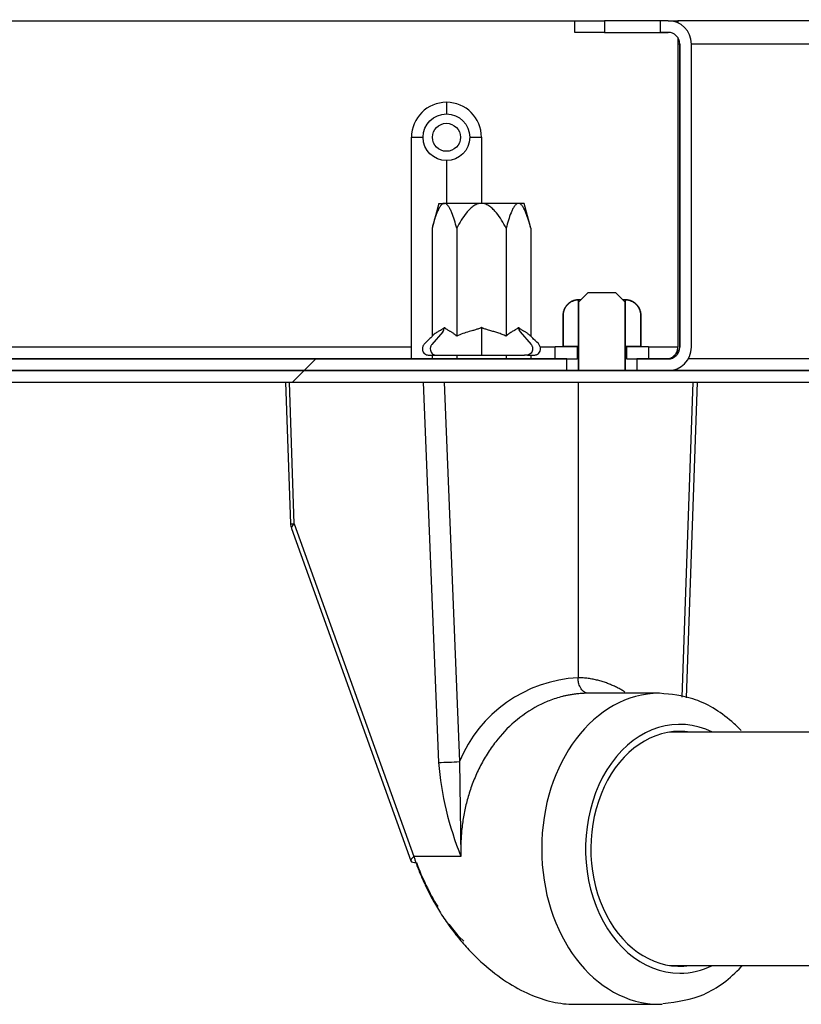
# Model space of a CAD drawing. Units: millimetres. Extents: x 10 to 410, y -5 to 424.
# Drawn here: x 114 to 118, y 256 to 261 of the extents above; entities that cross this region are included whole.
import ezdxf
from ezdxf.enums import TextEntityAlignment as Align

# ---------------------------------------------------------------- set-up
doc = ezdxf.new("R2010")
doc.units = ezdxf.units.MM
for name, color, linetype in [('013-061-421', 7, 'Continuous'), ('013-061-436', 7, 'Continuous'), ('Default', 7, 'Continuous'), ('DRAADSTIFT_M6X10', 7, 'Continuous'), ('MONTAGESTEUN_REL', 7, 'Continuous'), ('RELLING_1', 7, 'Continuous'), ('RIV-TI_BLINDNIET', 7, 'Continuous'), ('SLUITRING_M6', 7, 'Continuous'), ('ZELFBORGENDEMOER', 7, 'Continuous')]:
    doc.layers.add(name, color=color, linetype=linetype)
doc.styles.add('SEACAD_Solid_Edge_ISO', font='seiso.ttf')
doc.dimstyles.new('ISO', dxfattribs={"dimtxt": 3.5, "dimasz": 3.5, "dimexe": 1.75, "dimexo": 1.75, "dimgap": 0.875, "dimtad": 1, "dimlfac": 25, "dimtxsty": 'SEACAD_Solid_Edge_ISO', "dimblk1": '_SE_FILLED', "dimblk2": '_SE_FILLED', "dimsah": 1, "dimcen": 1.75, "dimadec": 0, "dimazin": 0, "dimtfac": 0.5, "dimtdec": 3, "dimtmove": 0, "dimatfit": 3, "dimfxl": 1, "dimarcsym": 0})

# ---------------------------------------------------------------- blocks, each defined once
blk = doc.blocks.new('DMBLK76')
at = {"layer": 'Default', "linetype": 'Continuous'}
for points in [[(82.983, 281.339), (79.483, 280.7556), (82.983, 280.1723)], [(145.0633, 281.339), (145.0633, 280.1723), (148.5633, 280.7556)]]:
    blk.add_hatch(color=7, dxfattribs=at).paths.add_polyline_path(points)
at = {"layer": 'Default', "color": 7, "linetype": 'Continuous'}
for p, q in [((79.483, 261.3996), (79.483, 282.5056)), ((148.5633, 261.3996), (148.5633, 282.5056)), ((79.483, 280.7556), (148.5633, 280.7556))]:
    blk.add_line(p, q, dxfattribs=at)
at = {"layer": 'Default', "color": 7, "linetype": 'Continuous', "style": 'SEACAD_Solid_Edge_ISO'}
blk.add_text('1727', height=3.5, dxfattribs=at).set_placement((110.0061, 285.1306), align=Align.TOP_LEFT)
blk = doc.blocks.new('_SE_FILLED')
at = {"color": 0}
blk.add_line((0, 0), (-1, 0), dxfattribs=at)
blk.add_solid([(0, 0), (-1, -0.1665), (-1, 0.1665), (0, 0)], dxfattribs=at)
blk = doc.blocks.new('SE7')
at = {"layer": '013-061-421', "linetype": 'Continuous'}
h = blk.add_hatch(dxfattribs=at)
h.set_pattern_fill('ANSI32', color=3, angle=2e-05, style=0)
edge = h.paths.add_edge_path()
edge.add_line((117.4032, 259.3749), (117.5632, 259.3749))
edge.add_arc((117.5632, 259.4949), 0.12, 270, 360)
edge.add_line((117.6832, 259.4949), (117.6832, 261.0549))
edge.add_arc((117.5632, 261.0549), 0.12, 0, 90)
edge.add_line((117.5632, 261.1749), (117.5232, 261.1749))
edge.add_line((117.5232, 261.1749), (117.5232, 261.1149))
edge.add_line((117.5232, 261.1149), (117.5632, 261.1149))
edge.add_arc((117.5632, 261.0549), 0.06, 0, 90, ccw=False)
edge.add_line((117.6232, 261.0549), (117.6232, 259.4949))
edge.add_arc((117.5632, 259.4949), 0.06, 270, 360, ccw=False)
edge.add_line((117.5632, 259.4349), (117.4032, 259.4349))
edge.add_line((117.4032, 259.4349), (117.4032, 259.3749))
h = blk.add_hatch(dxfattribs=at)
h.set_pattern_fill('ANSI32', color=3, angle=2e-05, style=0)
h.paths.add_polyline_path([(117.0432, 259.3749), (117.0432, 259.4349), (111.0032, 259.4349), (111.0032, 259.3749)])
at = {"layer": '013-061-436', "linetype": 'Continuous'}
h = blk.add_hatch(dxfattribs=at)
h.set_pattern_fill('ANSI32', color=3, angle=2e-05, style=0)
edge = h.paths.add_edge_path()
edge.add_line((86.3632, 259.3149), (141.6832, 259.3149))
edge.add_arc((141.6832, 259.4349), 0.12, 270, 360)
edge.add_line((141.8032, 259.4349), (141.8032, 261.0549))
edge.add_arc((141.8632, 261.0549), 0.06, 90, 180, ccw=False)
edge.add_line((141.8632, 261.1149), (143.0032, 261.1149))
edge.add_line((143.0032, 261.1149), (143.0032, 261.1749))
edge.add_line((143.0032, 261.1749), (141.8632, 261.1749))
edge.add_arc((141.8632, 261.0549), 0.12, 90, 180)
edge.add_line((141.7432, 261.0549), (141.7432, 259.4349))
edge.add_arc((141.6832, 259.4349), 0.06, 270, 360, ccw=False)
edge.add_line((141.6832, 259.3749), (86.3632, 259.3749))
edge.add_arc((86.3632, 259.4349), 0.06, 180, 270, ccw=False)
edge.add_line((86.3032, 259.4349), (86.3032, 261.0549))
edge.add_arc((86.1832, 261.0549), 0.12, 0, 90)
edge.add_line((86.1832, 261.1749), (85.0432, 261.1749))
edge.add_line((85.0432, 261.1749), (85.0432, 261.1149))
edge.add_line((85.0432, 261.1149), (86.1832, 261.1149))
edge.add_arc((86.1832, 261.0549), 0.06, 0, 90, ccw=False)
edge.add_line((86.2432, 261.0549), (86.2432, 259.4349))
edge.add_arc((86.3632, 259.4349), 0.12, 180, 270)
at = {"layer": 'DRAADSTIFT_M6X10', "linetype": 'Continuous'}
h = blk.add_hatch(dxfattribs=at)
h.set_pattern_fill('ANSI32', color=3, scale=2, angle=2e-05, style=0)
h.paths.add_polyline_path([(117.1032, 259.3749), (117.3432, 259.3749), (117.3432, 259.7269), (117.2952, 259.7749), (117.1512, 259.7749), (117.1032, 259.7269)])
at = {"layer": 'ZELFBORGENDEMOER', "linetype": 'Continuous'}
h = blk.add_hatch(dxfattribs=at)
h.set_pattern_fill('ANSI32', color=3, scale=2, angle=90, style=0)
h.paths.add_polyline_path([(117.0232, 259.4989), (117.1032, 259.4989), (117.1032, 259.7389), (117.1019, 259.7389), (117.1007, 259.7389), (117.0994, 259.7388), (117.0982, 259.7388), (117.0969, 259.7387), (117.0956, 259.7386), (117.0944, 259.7384), (117.0931, 259.7383), (117.0919, 259.7381), (117.0906, 259.7379), (117.0894, 259.7377), (117.0882, 259.7375), (117.0869, 259.7373), (117.0857, 259.737), (117.0845, 259.7367), (117.0833, 259.7364), (117.0821, 259.7361), (117.0809, 259.7358), (117.0797, 259.7354), (117.0785, 259.735), (117.0773, 259.7346), (117.0761, 259.7342), (117.0749, 259.7338), (117.0737, 259.7333), (117.0726, 259.7328), (117.0714, 259.7324), (117.0703, 259.7318), (117.0691, 259.7313), (117.068, 259.7308), (117.0669, 259.7302), (117.0657, 259.7296), (117.0646, 259.729), (117.0635, 259.7284), (117.0624, 259.7278), (117.0614, 259.7271), (117.0603, 259.7265), (117.0592, 259.7258), (117.0582, 259.7251), (117.0572, 259.7244), (117.0562, 259.7237), (117.0552, 259.7229), (117.0542, 259.7222), (117.0532, 259.7214), (117.0522, 259.7206), (117.0512, 259.7198), (117.0503, 259.719), (117.0494, 259.7181), (117.0484, 259.7173), (117.0475, 259.7164), (117.0466, 259.7155), (117.0457, 259.7146), (117.0449, 259.7137), (117.044, 259.7128), (117.0432, 259.7118), (117.0423, 259.7109), (117.0415, 259.7099), (117.0407, 259.7089), (117.04, 259.708), (117.0392, 259.707), (117.0385, 259.706), (117.0377, 259.7049), (117.037, 259.7039), (117.0363, 259.7029), (117.0357, 259.7018), (117.035, 259.7007), (117.0343, 259.6997), (117.0337, 259.6986), (117.0331, 259.6975), (117.0325, 259.6964), (117.0319, 259.6953), (117.0313, 259.6941), (117.0308, 259.693), (117.0303, 259.6918), (117.0298, 259.6907), (117.0293, 259.6895), (117.0288, 259.6884), (117.0283, 259.6872), (117.0279, 259.686), (117.0275, 259.6848), (117.0271, 259.6837), (117.0267, 259.6825), (117.0264, 259.6813), (117.026, 259.6801), (117.0257, 259.6788), (117.0254, 259.6776), (117.0251, 259.6764), (117.0249, 259.6752), (117.0246, 259.674), (117.0244, 259.6727), (117.0242, 259.6715), (117.024, 259.6702), (117.0238, 259.669), (117.0237, 259.6677), (117.0235, 259.6665), (117.0234, 259.6652), (117.0233, 259.664), (117.0233, 259.6627), (117.0232, 259.6614), (117.0232, 259.6602), (117.0232, 259.6589)])
h = blk.add_hatch(dxfattribs=at)
h.set_pattern_fill('ANSI32', color=3, scale=2, angle=90, style=0)
h.paths.add_polyline_path([(117.4232, 259.6589), (117.4232, 259.6602), (117.4231, 259.6614), (117.4231, 259.6627), (117.423, 259.6639), (117.4229, 259.6652), (117.4228, 259.6664), (117.4227, 259.6677), (117.4226, 259.6689), (117.4224, 259.6702), (117.4222, 259.6714), (117.422, 259.6726), (117.4218, 259.6739), (117.4215, 259.6751), (117.4213, 259.6763), (117.421, 259.6776), (117.4207, 259.6788), (117.4204, 259.68), (117.42, 259.6812), (117.4197, 259.6824), (117.4193, 259.6836), (117.4189, 259.6848), (117.4185, 259.686), (117.418, 259.6872), (117.4176, 259.6884), (117.4171, 259.6895), (117.4166, 259.6907), (117.4161, 259.6918), (117.4156, 259.693), (117.415, 259.6941), (117.4145, 259.6952), (117.4139, 259.6963), (117.4133, 259.6974), (117.4127, 259.6985), (117.4121, 259.6996), (117.4114, 259.7007), (117.4108, 259.7018), (117.4101, 259.7028), (117.4094, 259.7039), (117.4087, 259.7049), (117.4079, 259.7059), (117.4072, 259.7069), (117.4064, 259.7079), (117.4056, 259.7089), (117.4048, 259.7099), (117.404, 259.7109), (117.4032, 259.7118), (117.4024, 259.7128), (117.4015, 259.7137), (117.4006, 259.7146), (117.3998, 259.7155), (117.3989, 259.7164), (117.3979, 259.7173), (117.397, 259.7181), (117.3961, 259.719), (117.3951, 259.7198), (117.3942, 259.7206), (117.3932, 259.7214), (117.3922, 259.7222), (117.3912, 259.7229), (117.3902, 259.7237), (117.3892, 259.7244), (117.3881, 259.7251), (117.3871, 259.7258), (117.386, 259.7265), (117.385, 259.7271), (117.3839, 259.7278), (117.3828, 259.7284), (117.3817, 259.729), (117.3806, 259.7296), (117.3795, 259.7302), (117.3784, 259.7308), (117.3773, 259.7313), (117.3761, 259.7318), (117.375, 259.7323), (117.3738, 259.7328), (117.3726, 259.7333), (117.3714, 259.7338), (117.3703, 259.7342), (117.3691, 259.7346), (117.3679, 259.735), (117.3667, 259.7354), (117.3655, 259.7358), (117.3643, 259.7361), (117.3631, 259.7364), (117.3619, 259.7367), (117.3606, 259.737), (117.3594, 259.7373), (117.3582, 259.7375), (117.357, 259.7377), (117.3557, 259.7379), (117.3545, 259.7381), (117.3532, 259.7383), (117.352, 259.7384), (117.3507, 259.7386), (117.3495, 259.7387), (117.3482, 259.7388), (117.347, 259.7388), (117.3457, 259.7389), (117.3444, 259.7389), (117.3432, 259.7389), (117.3432, 259.4989), (117.4232, 259.4989)])
at = {"layer": '013-061-421', "color": 3, "linetype": 'Continuous'}
for p, q in [((110.9632, 261.1749), (117.0832, 261.1749)), ((117.0832, 261.1149), (117.0832, 261.1749)), ((117.0832, 261.1749), (117.2362, 261.1749)), ((117.2362, 261.1749), (117.2362, 261.1149)), ((117.5232, 261.1749), (117.2362, 261.1749)), ((117.5632, 261.1749), (117.5232, 261.1749)), ((117.5232, 261.1749), (117.5232, 261.1149)), ((117.5632, 261.1749), (117.5232, 261.1749)), ((117.5232, 261.1749), (117.5232, 261.1149)), ((117.5632, 261.1749), (117.6132, 261.1749)), ((117.6132, 261.1749), (117.6132, 261.164)), ((117.2362, 261.1149), (117.0832, 261.1149)), ((117.2362, 261.1149), (117.5232, 261.1149)), ((117.5632, 261.1149), (117.5232, 261.1149)), ((117.5232, 261.1149), (117.5632, 261.1149)), ((117.6132, 261.0881), (117.6132, 259.4949)), ((117.6232, 259.4949), (117.6232, 261.0549)), ((117.6232, 261.0549), (117.6232, 259.4949)), ((117.6832, 259.4949), (117.6832, 261.0549)), ((117.6832, 259.4949), (117.6832, 261.0549)), ((116.2432, 259.4949), (116.2432, 260.5749)), ((116.6032, 260.5749), (116.6032, 260.2349)), ((116.2432, 259.4949), (111.8032, 259.4949)), ((116.2432, 259.4349), (116.2432, 259.4949)), ((116.9832, 259.4949), (116.906, 259.4949)), ((117.6132, 259.4949), (117.4632, 259.4949)), ((111.0032, 259.4349), (117.0432, 259.4349)), ((117.0432, 259.4349), (111.0032, 259.4349)), ((117.0432, 259.3749), (117.0432, 259.4349)), ((117.0432, 259.3749), (117.0432, 259.4349)), ((117.4032, 259.4349), (117.4032, 259.3749)), ((117.4032, 259.4349), (117.5632, 259.4349)), ((117.5632, 259.4349), (117.4032, 259.4349)), ((117.4032, 259.4349), (117.4032, 259.3749)), ((111.0032, 259.3749), (117.0432, 259.3749)), ((111.0032, 259.3749), (117.0432, 259.3749)), ((117.4032, 259.3749), (117.5632, 259.3749)), ((117.4032, 259.3749), (117.5632, 259.3749))]:
    blk.add_line(p, q, dxfattribs=at)
for centre, radius, start, end in [((117.5632, 261.0549), 0.12, 0, 90), ((117.5632, 261.0549), 0.12, 0, 90), ((117.5632, 261.0549), 0.06, 0, 90), ((117.5632, 261.0549), 0.06, 0, 90), ((116.4232, 260.5749), 0.18, 0, 180), ((117.5632, 259.4949), 0.12, 270, 0), ((117.5632, 259.4949), 0.06, 270, 0), ((117.5632, 259.4949), 0.12, 270, 0), ((117.5632, 259.4949), 0.06, 270, 0)]:
    blk.add_arc(centre, radius, start, end, dxfattribs=at)
blk.add_rational_spline([(117.5604, 259.4351), (117.5604, 259.4353), (117.561, 259.4354), (117.5623, 259.4356), (117.593, 259.4403), (117.6132, 259.4639), (117.6132, 259.4949)], [0.998569618564, 0.998671132896, 0.999147926708, 1, 0.839256980685, 0.839256980685, 1], degree=3, knots=[0, 0, 0, 0, 0.3057633, 0.3057633, 0.3057633, 1, 1, 1, 1], dxfattribs=at)
blk.add_rational_spline([(117.6096, 259.4543), (117.612, 259.4676), (117.6132, 259.4813), (117.6132, 259.4949)], [0.909214599715, 0.929306725894, 0.959568525989, 1], degree=3, dxfattribs=at)
at = {"layer": '013-061-436', "color": 3, "linetype": 'Continuous'}
for p, q in [((138.1832, 261.1749), (117.6132, 261.1749)), ((117.6232, 261.0549), (117.6132, 261.0549)), ((138.0632, 261.0549), (117.6832, 261.0549)), ((116.4232, 260.7549), (116.4232, 260.6949)), ((116.2432, 260.5749), (116.3032, 260.5749)), ((116.5432, 260.5749), (116.6032, 260.5749)), ((116.4232, 260.4549), (116.4232, 260.2349)), ((137.0632, 259.4349), (117.6671, 259.4349)), ((86.3632, 259.3749), (141.6832, 259.3749)), ((141.6832, 259.3749), (86.3632, 259.3749)), ((86.3632, 259.3149), (141.6832, 259.3149)), ((86.3632, 259.3149), (141.6832, 259.3149))]:
    blk.add_line(p, q, dxfattribs=at)
at = {"layer": 'DRAADSTIFT_M6X10', "color": 3, "linetype": 'Continuous'}
for p, q in [((117.1032, 259.7269), (117.1512, 259.7749)), ((117.1512, 259.7749), (117.1032, 259.7269)), ((117.2952, 259.7749), (117.1512, 259.7749)), ((117.2952, 259.7749), (117.1512, 259.7749)), ((117.2952, 259.7749), (117.3432, 259.7269)), ((117.3432, 259.7269), (117.2952, 259.7749)), ((117.1032, 259.3749), (117.1032, 259.7269)), ((117.1032, 259.7269), (117.1032, 259.3749)), ((117.3432, 259.7269), (117.3432, 259.3749)), ((117.3432, 259.3749), (117.3432, 259.7269)), ((117.3432, 259.3749), (117.1032, 259.3749)), ((117.1032, 259.3749), (117.3432, 259.3749))]:
    blk.add_line(p, q, dxfattribs=at)
for radius in [0.12, 0.072]:
    blk.add_circle((116.4232, 260.5749), radius, dxfattribs=at)
at = {"layer": 'MONTAGESTEUN_REL', "color": 3, "linetype": 'Continuous'}
for p, q in [((115.5959, 259.3149), (115.6211, 258.5873)), ((115.6406, 258.5861), (115.6153, 259.3149)), ((116.3033, 259.3149), (116.3822, 257.3596)), ((116.4108, 259.3149), (116.4895, 257.3635)), ((117.1, 259.3149), (117.1, 257.7949)), ((117.6363, 257.6953), (117.6924, 259.3149)), ((117.6588, 257.6915), (117.7151, 259.3149)), ((115.6406, 258.5861), (116.2554, 256.8753)), ((115.6258, 258.563), (116.2406, 256.8522)), ((117.5184, 257.7149), (117.1525, 257.7149)), ((116.4895, 257.3635), (116.4976, 256.8753)), ((116.4497, 256.8753), (116.2554, 256.8753)), ((116.4976, 256.8753), (116.4497, 256.8753)), ((116.4893, 256.4617), (116.5123, 256.4393)), ((117.0803, 256.1149), (117.5184, 256.1149))]:
    blk.add_line(p, q, dxfattribs=at)
for centre, radius, start, end in [((115.7011, 258.5901), 0.08, 181.9868, 199.7669), ((117.1369, 257.095), 0.7009, 93.0189, 157.4699), ((116.3426, 259.6669), 2.308, 270.9831, 273.6487), ((118.0446, 257.4998), 1.6683, 184.8233, 201.9843), ((117.4154, 257.2589), 1.2192, 199.8981, 211.7561), ((117.0521, 256.97), 0.7584, 215.6476, 222.0874)]:
    blk.add_arc(centre, radius, start, end, dxfattribs=at)
for centre, major_axis, ratio, start_param, end_param in [((115.7011, 258.5901), (0.08, 0.0028), 0.035659, 3.141593, 3.853608), ((115.7011, 258.5901), (0.0753, 0.0271), 0.30484, 2.386198, 3.141593), ((117.5184, 256.9149), (0, -0.8), 0.756713, 3.141593, 6.283185), ((117.623, 256.9149), (0, -0.64), 0.756713, 2.786171, 6.283185), ((117.623, 256.9149), (0, 0.604), 0.756713, 0, 3.256743), ((117.623, 256.9149), (0, 0.604), 0.756713, 6.168035, 6.283185), ((116.3159, 256.8793), (0.0753, 0.0271), 0.30484, 2.386198, 3.141593), ((116.3159, 256.8793), (0.0753, 0.0271), 0.30484, 3.141593, 3.935116), ((117.623, 256.9149), (0, -0.64), 0.756713, 0, 0.355421), ((117.5184, 256.9149), (0, -0.8), 0.756713, 0, 0.024234)]:
    blk.add_ellipse(centre, major_axis=major_axis, ratio=ratio, start_param=start_param, end_param=end_param, dxfattribs=at)
for points, knots in [([(117.3414, 257.7214), (117.3361, 257.7248), (117.3247, 257.7316), (117.3068, 257.7414), (117.2876, 257.751), (117.2675, 257.7599), (117.2463, 257.7682), (117.2242, 257.7756), (117.2012, 257.782), (117.1772, 257.7873), (117.1522, 257.7914), (117.1264, 257.7941), (117.1089, 257.7946), (117.1, 257.7949)], [0, 0, 0, 0, 0.070595, 0.149125, 0.230858, 0.315793, 0.40393, 0.495269, 0.58981, 0.687554, 0.7885, 0.892648, 1, 1, 1, 1]), ([(117.1525, 257.7149), (117.1516, 257.715), (117.1495, 257.715), (117.1461, 257.7155), (117.1416, 257.7166), (117.1369, 257.7184), (117.1303, 257.7221), (117.123, 257.7281), (117.115, 257.7383), (117.1086, 257.7502), (117.1043, 257.7626), (117.1017, 257.7741), (117.1003, 257.7844), (117.1001, 257.7914), (117.1, 257.7949)], [0, 0, 0, 0, 0.034052, 0.075596, 0.125048, 0.201433, 0.250083, 0.384021, 0.499943, 0.627328, 0.74982, 0.832754, 0.916462, 1, 1, 1, 1]), ([(117.1525, 257.7149), (117.1477, 257.7149), (117.1383, 257.7148), (117.1244, 257.7142), (117.1112, 257.7134), (117.0986, 257.7123), (117.0866, 257.7109), (117.0753, 257.7094), (117.0646, 257.7077), (117.0545, 257.706), (117.045, 257.7041), (117.0362, 257.7023), (117.028, 257.7004), (117.0227, 257.6991), (117.0202, 257.6985)], [0, 0, 0, 0, 0.108658, 0.212712, 0.312161, 0.407006, 0.497246, 0.582882, 0.663913, 0.740339, 0.812161, 0.879379, 0.941992, 1, 1, 1, 1]), ([(117.939, 257.5227), (117.9236, 257.5391), (117.8496, 257.6106), (117.7072, 257.6958), (117.5822, 257.7095), (117.5184, 257.7149)], [0, 0, 0, 0, 0.136045, 0.624078, 1, 1, 1, 1]), ([(117.0202, 257.6985), (116.9973, 257.6927), (116.9543, 257.6789), (116.8692, 257.6401), (116.7731, 257.5741), (116.6885, 257.4845), (116.6318, 257.4034), (116.5937, 257.336), (116.562, 257.2657), (116.5411, 257.2059), (116.5277, 257.1584), (116.5193, 257.1237), (116.5122, 257.0886), (116.5065, 257.0533), (116.5021, 257.0178), (116.4989, 256.9822), (116.4971, 256.9465), (116.4966, 256.9109), (116.4973, 256.8871), (116.4976, 256.8753)], [0, 0, 0, 0, 0.075717, 0.143676, 0.293724, 0.429796, 0.503464, 0.575599, 0.646205, 0.715288, 0.74725, 0.779128, 0.810925, 0.842639, 0.874272, 0.905824, 0.937295, 0.968687, 1, 1, 1, 1]), ([(116.2554, 256.8753), (116.2573, 256.8695), (116.2612, 256.858), (116.2671, 256.8411), (116.2731, 256.8248), (116.2791, 256.8091), (116.2851, 256.794), (116.291, 256.7796), (116.2969, 256.7658), (116.3027, 256.7527), (116.3084, 256.7401), (116.314, 256.7282), (116.3305, 256.6936), (116.359, 256.6393), (116.4039, 256.5658), (116.4518, 256.4977), (116.5038, 256.433), (116.5579, 256.374), (116.6327, 256.303), (116.7298, 256.2284), (116.8497, 256.1631), (116.968, 256.1237), (117.0439, 256.1149), (117.0803, 256.1149)], [0, 0, 0, 0, 0.0151, 0.029687, 0.043761, 0.057322, 0.07037, 0.082904, 0.094926, 0.106434, 0.11743, 0.127912, 0.137882, 0.208899, 0.273355, 0.341141, 0.40493, 0.469752, 0.531834, 0.653868, 0.771783, 0.886684, 1, 1, 1, 1]), ([(117.5354, 256.1192), (117.6142, 256.1284), (117.754, 256.1487), (117.8851, 256.2486), (117.9432, 256.3117), (117.9452, 256.3138)], [0, 0, 0, 0, 0.474986, 0.982717, 1, 1, 1, 1])]:
    blk.add_open_spline(points, degree=3, knots=knots, dxfattribs=at)
at = {"layer": 'RELLING_1', "color": 3, "linetype": 'Continuous'}
for p, q in [((125.6921, 257.5149), (117.5705, 257.5149)), ((117.5705, 256.3149), (125.6921, 256.3149))]:
    blk.add_line(p, q, dxfattribs=at)
at = {"layer": 'RIV-TI_BLINDNIET', "color": 3, "linetype": 'Continuous'}
for p, q in [((116.3832, 260.2349), (116.3492, 260.1079)), ((116.3832, 260.2349), (116.4127, 260.2349)), ((116.6032, 260.2349), (116.4127, 260.2349)), ((116.7937, 260.2349), (116.6032, 260.2349)), ((116.8232, 260.2349), (116.7937, 260.2349)), ((116.8572, 260.1079), (116.8232, 260.2349)), ((116.3492, 260.1079), (116.3492, 259.5514)), ((116.4762, 260.1079), (116.4762, 259.5514)), ((116.7302, 260.1079), (116.7302, 259.5514)), ((116.8572, 260.1079), (116.8572, 259.5514)), ((116.6032, 259.5974), (116.6032, 259.5748)), ((116.4045, 259.5748), (116.348, 259.5096)), ((116.6032, 259.5748), (116.6032, 259.5096)), ((116.8018, 259.5748), (116.8583, 259.5096)), ((116.6032, 259.5096), (116.6032, 259.4549)), ((116.3492, 259.4549), (116.3492, 259.4349)), ((116.3676, 259.4549), (116.3813, 259.4549)), ((116.3813, 259.4549), (116.4746, 259.4549)), ((116.4746, 259.4549), (116.6032, 259.4549)), ((116.4762, 259.4549), (116.4762, 259.4349)), ((116.6032, 259.4549), (116.7375, 259.4549)), ((116.7302, 259.4549), (116.7302, 259.4349)), ((116.7375, 259.4549), (116.8251, 259.4549)), ((116.8387, 259.4549), (116.8251, 259.4549)), ((116.8572, 259.4549), (116.8572, 259.4349))]:
    blk.add_line(p, q, dxfattribs=at)
for centre, start_param, end_param in [((116.3849, 259.5974), 0.785398, 1.570796), ((116.8214, 259.5974), 4.712389, 5.497787)]:
    blk.add_ellipse(centre, major_axis=(0, -0.032), ratio=0.866025, start_param=start_param, end_param=end_param, dxfattribs=at)
for points, knots in [([(116.4127, 260.2349), (116.4087, 260.2349), (116.4049, 260.2333), (116.3975, 260.2276), (116.3941, 260.2237), (116.3878, 260.2145), (116.3848, 260.2093), (116.3793, 260.1983), (116.3768, 260.1925), (116.3694, 260.1745), (116.365, 260.1616), (116.3567, 260.1352), (116.3528, 260.1217), (116.3492, 260.1079)], [0, 0, 0, 0, 0.125, 0.125, 0.25, 0.25, 0.375, 0.375, 0.5, 0.5, 0.75, 0.75, 1, 1, 1, 1]), ([(116.4762, 260.1079), (116.4725, 260.1217), (116.4686, 260.1352), (116.4603, 260.1616), (116.4559, 260.1744), (116.4485, 260.1926), (116.4459, 260.1985), (116.4404, 260.2095), (116.4374, 260.2147), (116.4312, 260.2237), (116.4278, 260.2276), (116.4205, 260.2333), (116.4166, 260.2349), (116.4127, 260.2349)], [0, 0, 0, 0, 0.25, 0.25, 0.5, 0.5, 0.625, 0.625, 0.75, 0.75, 0.875, 0.875, 1, 1, 1, 1]), ([(116.6032, 260.2349), (116.5952, 260.2349), (116.5876, 260.2333), (116.5729, 260.2276), (116.5661, 260.2237), (116.5534, 260.2145), (116.5475, 260.2093), (116.5365, 260.1983), (116.5314, 260.1925), (116.5167, 260.1745), (116.5079, 260.1616), (116.4913, 260.1352), (116.4835, 260.1217), (116.4762, 260.1079)], [0, 0, 0, 0, 0.125, 0.125, 0.25, 0.25, 0.375, 0.375, 0.5, 0.5, 0.75, 0.75, 1, 1, 1, 1]), ([(116.7302, 260.1079), (116.7228, 260.1217), (116.7151, 260.1352), (116.6985, 260.1616), (116.6897, 260.1744), (116.6749, 260.1926), (116.6697, 260.1985), (116.6586, 260.2095), (116.6527, 260.2147), (116.6402, 260.2237), (116.6335, 260.2276), (116.6188, 260.2333), (116.6111, 260.2349), (116.6032, 260.2349)], [0, 0, 0, 0, 0.25, 0.25, 0.5, 0.5, 0.625, 0.625, 0.75, 0.75, 0.875, 0.875, 1, 1, 1, 1]), ([(116.7937, 260.2349), (116.7897, 260.2349), (116.7859, 260.2333), (116.7785, 260.2276), (116.7752, 260.2237), (116.7688, 260.2145), (116.7659, 260.2093), (116.7604, 260.1983), (116.7578, 260.1925), (116.7505, 260.1745), (116.746, 260.1616), (116.7377, 260.1352), (116.7339, 260.1217), (116.7302, 260.1079)], [0, 0, 0, 0, 0.125, 0.125, 0.25, 0.25, 0.375, 0.375, 0.5, 0.5, 0.75, 0.75, 1, 1, 1, 1]), ([(116.8572, 260.1079), (116.8535, 260.1217), (116.8497, 260.1352), (116.8414, 260.1616), (116.837, 260.1744), (116.8296, 260.1926), (116.827, 260.1985), (116.8214, 260.2095), (116.8185, 260.2147), (116.8122, 260.2237), (116.8089, 260.2276), (116.8015, 260.2333), (116.7977, 260.2349), (116.7937, 260.2349)], [0, 0, 0, 0, 0.25, 0.25, 0.5, 0.5, 0.625, 0.625, 0.75, 0.75, 0.875, 0.875, 1, 1, 1, 1]), ([(116.4127, 259.5974), (116.4126, 259.597), (116.4123, 259.5956), (116.4109, 259.5943), (116.4086, 259.5923), (116.4039, 259.5891), (116.3968, 259.5845), (116.3887, 259.5795), (116.3778, 259.5735), (116.3646, 259.5655), (116.3543, 259.5562), (116.3492, 259.5514)], [0, 0, 0, 0, 0.011458, 0.030992, 0.062191, 0.124672, 0.249612, 0.392454, 0.499697, 0.747983, 1, 1, 1, 1]), ([(116.4762, 259.5514), (116.4744, 259.5531), (116.471, 259.5563), (116.4657, 259.5608), (116.4605, 259.5649), (116.4552, 259.5687), (116.4498, 259.5721), (116.4446, 259.5751), (116.4393, 259.578), (116.4338, 259.5812), (116.4287, 259.5844), (116.4241, 259.5874), (116.4207, 259.5896), (116.418, 259.5915), (116.4163, 259.5927), (116.4151, 259.5937), (116.4141, 259.5946), (116.4134, 259.5955), (116.4128, 259.5964), (116.4127, 259.5971), (116.4127, 259.5974)], [0, 0, 0, 0, 0.084636, 0.168499, 0.251735, 0.334514, 0.417035, 0.499531, 0.576774, 0.660229, 0.749876, 0.812595, 0.875053, 0.908494, 0.937642, 0.955127, 0.968933, 0.982949, 0.992946, 1, 1, 1, 1]), ([(116.6032, 259.5974), (116.603, 259.597), (116.6024, 259.5956), (116.5997, 259.5943), (116.5951, 259.5923), (116.5857, 259.5891), (116.5715, 259.5845), (116.5553, 259.5795), (116.5336, 259.5735), (116.5072, 259.5655), (116.4866, 259.5562), (116.4762, 259.5514)], [0, 0, 0, 0, 0.011458, 0.030992, 0.062191, 0.124672, 0.249612, 0.392454, 0.499697, 0.747983, 1, 1, 1, 1]), ([(116.7302, 259.5514), (116.7267, 259.5531), (116.7198, 259.5563), (116.7094, 259.5608), (116.6988, 259.5649), (116.6882, 259.5687), (116.6776, 259.5721), (116.667, 259.5751), (116.6564, 259.578), (116.6455, 259.5812), (116.6353, 259.5844), (116.6261, 259.5874), (116.6193, 259.5896), (116.6139, 259.5915), (116.6105, 259.5927), (116.608, 259.5937), (116.6061, 259.5946), (116.6046, 259.5955), (116.6035, 259.5964), (116.6033, 259.5971), (116.6032, 259.5974)], [0, 0, 0, 0, 0.084636, 0.168499, 0.251735, 0.334514, 0.417035, 0.499531, 0.576774, 0.660229, 0.749876, 0.812595, 0.875053, 0.908494, 0.937642, 0.955127, 0.968933, 0.982949, 0.992946, 1, 1, 1, 1]), ([(116.7937, 259.5974), (116.7936, 259.597), (116.7933, 259.5956), (116.792, 259.5943), (116.7897, 259.5923), (116.785, 259.5891), (116.7779, 259.5845), (116.7698, 259.5795), (116.7589, 259.5735), (116.7457, 259.5655), (116.7354, 259.5562), (116.7302, 259.5514)], [0, 0, 0, 0, 0.011458, 0.030992, 0.062191, 0.124672, 0.249612, 0.392454, 0.499697, 0.747983, 1, 1, 1, 1]), ([(116.8572, 259.5514), (116.8555, 259.5531), (116.852, 259.5563), (116.8468, 259.5608), (116.8416, 259.5649), (116.8363, 259.5687), (116.8309, 259.5721), (116.8256, 259.5751), (116.8203, 259.578), (116.8149, 259.5812), (116.8098, 259.5844), (116.8052, 259.5874), (116.8017, 259.5896), (116.7991, 259.5915), (116.7974, 259.5927), (116.7961, 259.5937), (116.7952, 259.5946), (116.7944, 259.5955), (116.7939, 259.5964), (116.7938, 259.5971), (116.7937, 259.5974)], [0, 0, 0, 0, 0.084636, 0.168499, 0.251735, 0.334514, 0.417035, 0.499531, 0.576774, 0.660229, 0.749876, 0.812595, 0.875053, 0.908494, 0.937642, 0.955127, 0.968933, 0.982949, 0.992946, 1, 1, 1, 1]), ([(116.3502, 259.5504), (116.3449, 259.5461), (116.3315, 259.5352), (116.3175, 259.5194), (116.3048, 259.5069), (116.3006, 259.4976), (116.299, 259.4898), (116.2993, 259.4821), (116.3015, 259.4734), (116.3056, 259.4667), (116.3098, 259.4625), (116.312, 259.4608), (116.3142, 259.4592), (116.3164, 259.458), (116.3176, 259.4576), (116.3181, 259.4574)], [0, 0, 0, 0, 0.158598, 0.3987184, 0.5191897, 0.5810831, 0.6441523, 0.7078841, 0.7669601, 0.8593436, 0.8934896, 0.9096725, 0.9274085, 0.971046, 1, 1, 1, 1]), ([(116.8393, 259.4548), (116.8511, 259.4547), (116.8691, 259.4553), (116.8806, 259.4544), (116.8894, 259.4577), (116.8922, 259.4592), (116.8944, 259.4608), (116.8966, 259.4625), (116.9008, 259.4667), (116.9049, 259.4734), (116.9071, 259.4821), (116.9074, 259.4898), (116.9058, 259.4976), (116.897, 259.5159), (116.8771, 259.5314), (116.8617, 259.5469), (116.8568, 259.5517)], [0, 0, 0, 0, 0.27903, 0.477495, 0.506674, 0.528663, 0.5376, 0.545754, 0.56296, 0.60951, 0.639278, 0.671391, 0.703171, 0.734358, 0.915969, 1, 1, 1, 1]), ([(116.348, 259.5096), (116.3467, 259.5081), (116.3444, 259.5048), (116.3419, 259.4993), (116.3403, 259.4932), (116.3399, 259.489), (116.3399, 259.4827), (116.3414, 259.4744), (116.3475, 259.4637), (116.3567, 259.4566), (116.364, 259.4549), (116.3676, 259.4549)], [0, 0, 0, 0, 0.083333, 0.166667, 0.25, 0.333333, 0.333333, 0.5, 0.666667, 0.833333, 1, 1, 1, 1]), ([(116.8583, 259.5096), (116.8596, 259.5081), (116.8619, 259.5048), (116.8645, 259.4993), (116.8661, 259.4932), (116.8665, 259.489), (116.8665, 259.4827), (116.865, 259.4744), (116.8589, 259.4637), (116.8496, 259.4566), (116.8424, 259.4549), (116.8387, 259.4549)], [0, 0, 0, 0, 0.083333, 0.166667, 0.25, 0.333333, 0.333333, 0.5, 0.666667, 0.833333, 1, 1, 1, 1]), ([(116.3181, 259.4574), (116.3187, 259.4571), (116.3263, 259.454), (116.3385, 259.4558), (116.3597, 259.4546), (116.3746, 259.4549)], [0, 0, 0, 0, 0.026542, 0.387597, 1, 1, 1, 1])]:
    blk.add_open_spline(points, degree=3, knots=knots, dxfattribs=at)
at = {"layer": 'SLUITRING_M6', "color": 3, "linetype": 'Continuous'}
for p, q in [((116.9832, 259.4349), (116.9832, 259.4989)), ((116.9832, 259.4989), (117.0952, 259.4989)), ((117.0952, 259.4989), (117.0952, 259.4349)), ((117.3512, 259.4349), (117.3512, 259.4989)), ((117.3512, 259.4989), (117.4632, 259.4989)), ((117.4632, 259.4989), (117.4632, 259.4349)), ((116.9832, 259.4349), (117.0952, 259.4349)), ((117.1032, 259.4349), (117.0952, 259.4349)), ((117.3512, 259.4349), (117.3432, 259.4349)), ((117.3512, 259.4349), (117.4632, 259.4349))]:
    blk.add_line(p, q, dxfattribs=at)
at = {"layer": 'ZELFBORGENDEMOER', "color": 3, "linetype": 'Continuous'}
for p, q in [((117.1138, 259.7389), (117.1032, 259.7389)), ((117.1032, 259.4989), (117.1032, 259.7389)), ((117.1032, 259.4989), (117.1032, 259.7389)), ((117.3432, 259.7389), (117.3319, 259.7389)), ((117.3432, 259.7389), (117.3432, 259.4989)), ((117.3432, 259.7389), (117.3432, 259.4989)), ((117.0232, 259.4989), (117.0232, 259.6589)), ((117.0232, 259.6589), (117.0232, 259.4989)), ((117.4232, 259.6589), (117.4232, 259.4989)), ((117.4232, 259.4989), (117.4232, 259.6589)), ((117.1032, 259.4989), (117.0232, 259.4989)), ((117.0232, 259.4989), (117.1032, 259.4989)), ((117.4232, 259.4989), (117.3432, 259.4989)), ((117.3432, 259.4989), (117.4232, 259.4989))]:
    blk.add_line(p, q, dxfattribs=at)
for points, degree, knots in [([(117.0232, 259.6589), (117.0232, 259.6641), (117.0237, 259.6694), (117.0258, 259.6797), (117.0273, 259.6847), (117.0313, 259.6944), (117.0338, 259.6991), (117.0396, 259.7077), (117.0429, 259.7118), (117.0504, 259.7192), (117.0544, 259.7225), (117.0631, 259.7283), (117.0677, 259.7308), (117.0774, 259.7349), (117.0824, 259.7364), (117.0927, 259.7384), (117.098, 259.7389), (117.1032, 259.7389)], 3, [0, 0, 0, 0, 0.125, 0.125, 0.25, 0.25, 0.375, 0.375, 0.5, 0.5, 0.625, 0.625, 0.75, 0.75, 0.875, 0.875, 1, 1, 1, 1]), ([(117.1032, 259.7389), (117.1019, 259.7389), (117.1007, 259.7389), (117.0994, 259.7388), (117.0982, 259.7388), (117.0969, 259.7387), (117.0956, 259.7386), (117.0944, 259.7384), (117.0931, 259.7383), (117.0919, 259.7381), (117.0906, 259.7379), (117.0894, 259.7377), (117.0882, 259.7375), (117.0869, 259.7373), (117.0857, 259.737), (117.0845, 259.7367), (117.0833, 259.7364), (117.0821, 259.7361), (117.0809, 259.7358), (117.0797, 259.7354), (117.0785, 259.735), (117.0773, 259.7346), (117.0761, 259.7342), (117.0749, 259.7338), (117.0737, 259.7333), (117.0726, 259.7328), (117.0714, 259.7324), (117.0703, 259.7318), (117.0691, 259.7313), (117.068, 259.7308), (117.0669, 259.7302), (117.0657, 259.7296), (117.0646, 259.729), (117.0635, 259.7284), (117.0624, 259.7278), (117.0614, 259.7271), (117.0603, 259.7265), (117.0592, 259.7258), (117.0582, 259.7251), (117.0572, 259.7244), (117.0562, 259.7237), (117.0552, 259.7229), (117.0542, 259.7222), (117.0532, 259.7214), (117.0522, 259.7206), (117.0512, 259.7198), (117.0503, 259.719), (117.0494, 259.7181), (117.0484, 259.7173), (117.0475, 259.7164), (117.0466, 259.7155), (117.0457, 259.7146), (117.0449, 259.7137), (117.044, 259.7128), (117.0432, 259.7118), (117.0423, 259.7109), (117.0415, 259.7099), (117.0407, 259.7089), (117.04, 259.708), (117.0392, 259.707), (117.0385, 259.706), (117.0377, 259.7049), (117.037, 259.7039), (117.0363, 259.7029), (117.0357, 259.7018), (117.035, 259.7007), (117.0343, 259.6997), (117.0337, 259.6986), (117.0331, 259.6975), (117.0325, 259.6964), (117.0319, 259.6953), (117.0313, 259.6941), (117.0308, 259.693), (117.0303, 259.6918), (117.0298, 259.6907), (117.0293, 259.6895), (117.0288, 259.6884), (117.0283, 259.6872), (117.0279, 259.686), (117.0275, 259.6848), (117.0271, 259.6837), (117.0267, 259.6825), (117.0264, 259.6813), (117.026, 259.6801), (117.0257, 259.6788), (117.0254, 259.6776), (117.0251, 259.6764), (117.0249, 259.6752), (117.0246, 259.674), (117.0244, 259.6727), (117.0242, 259.6715), (117.024, 259.6702), (117.0238, 259.669), (117.0237, 259.6677), (117.0235, 259.6665), (117.0234, 259.6652), (117.0233, 259.664), (117.0233, 259.6627), (117.0232, 259.6614), (117.0232, 259.6602), (117.0232, 259.6589)], 1, [0, 0, 0.009979, 0.019979, 0.029996, 0.040027, 0.050068, 0.060116, 0.070165, 0.080213, 0.090255, 0.100288, 0.110308, 0.120312, 0.130296, 0.140267, 0.15023, 0.160185, 0.170137, 0.180087, 0.190037, 0.199991, 0.20995, 0.219917, 0.229895, 0.239885, 0.249891, 0.259911, 0.26994, 0.279975, 0.290014, 0.300053, 0.310091, 0.320125, 0.330152, 0.34017, 0.350175, 0.360166, 0.370139, 0.380094, 0.390045, 0.399995, 0.409948, 0.419905, 0.429869, 0.439842, 0.449826, 0.459824, 0.469839, 0.479873, 0.489928, 0.500007, 0.510085, 0.520139, 0.530172, 0.540185, 0.550182, 0.560165, 0.570136, 0.580098, 0.590053, 0.600005, 0.609954, 0.619905, 0.629861, 0.639835, 0.649826, 0.659833, 0.669852, 0.67988, 0.689915, 0.699954, 0.709994, 0.720033, 0.730068, 0.740096, 0.750114, 0.760118, 0.770108, 0.780084, 0.79005, 0.800009, 0.809962, 0.819912, 0.829862, 0.839814, 0.84977, 0.859734, 0.869706, 0.879691, 0.889696, 0.899717, 0.90975, 0.919793, 0.92984, 0.939889, 0.949936, 0.959976, 0.970007, 0.980023, 0.990022, 1, 1]), ([(117.3432, 259.7389), (117.3484, 259.7389), (117.3537, 259.7384), (117.3639, 259.7364), (117.3689, 259.7349), (117.3787, 259.7308), (117.3833, 259.7284), (117.3919, 259.7226), (117.396, 259.7192), (117.4072, 259.7081), (117.4131, 259.6992), (117.4191, 259.6847), (117.4206, 259.6796), (117.4227, 259.6694), (117.4232, 259.6642), (117.4232, 259.6589)], 3, [0, 0, 0, 0, 0.125, 0.125, 0.25, 0.25, 0.375, 0.375, 0.5, 0.5, 0.75, 0.75, 0.875, 0.875, 1, 1, 1, 1]), ([(117.4232, 259.6589), (117.4232, 259.6602), (117.4231, 259.6614), (117.4231, 259.6627), (117.423, 259.6639), (117.4229, 259.6652), (117.4228, 259.6664), (117.4227, 259.6677), (117.4226, 259.6689), (117.4224, 259.6702), (117.4222, 259.6714), (117.422, 259.6726), (117.4218, 259.6739), (117.4215, 259.6751), (117.4213, 259.6763), (117.421, 259.6776), (117.4207, 259.6788), (117.4204, 259.68), (117.42, 259.6812), (117.4197, 259.6824), (117.4193, 259.6836), (117.4189, 259.6848), (117.4185, 259.686), (117.418, 259.6872), (117.4176, 259.6884), (117.4171, 259.6895), (117.4166, 259.6907), (117.4161, 259.6918), (117.4156, 259.693), (117.415, 259.6941), (117.4145, 259.6952), (117.4139, 259.6963), (117.4133, 259.6974), (117.4127, 259.6985), (117.4121, 259.6996), (117.4114, 259.7007), (117.4108, 259.7018), (117.4101, 259.7028), (117.4094, 259.7039), (117.4087, 259.7049), (117.4079, 259.7059), (117.4072, 259.7069), (117.4064, 259.7079), (117.4056, 259.7089), (117.4048, 259.7099), (117.404, 259.7109), (117.4032, 259.7118), (117.4024, 259.7128), (117.4015, 259.7137), (117.4006, 259.7146), (117.3998, 259.7155), (117.3989, 259.7164), (117.3979, 259.7173), (117.397, 259.7181), (117.3961, 259.719), (117.3951, 259.7198), (117.3942, 259.7206), (117.3932, 259.7214), (117.3922, 259.7222), (117.3912, 259.7229), (117.3902, 259.7237), (117.3892, 259.7244), (117.3881, 259.7251), (117.3871, 259.7258), (117.386, 259.7265), (117.385, 259.7271), (117.3839, 259.7278), (117.3828, 259.7284), (117.3817, 259.729), (117.3806, 259.7296), (117.3795, 259.7302), (117.3784, 259.7308), (117.3773, 259.7313), (117.3761, 259.7318), (117.375, 259.7323), (117.3738, 259.7328), (117.3726, 259.7333), (117.3714, 259.7338), (117.3703, 259.7342), (117.3691, 259.7346), (117.3679, 259.735), (117.3667, 259.7354), (117.3655, 259.7358), (117.3643, 259.7361), (117.3631, 259.7364), (117.3619, 259.7367), (117.3606, 259.737), (117.3594, 259.7373), (117.3582, 259.7375), (117.357, 259.7377), (117.3557, 259.7379), (117.3545, 259.7381), (117.3532, 259.7383), (117.352, 259.7384), (117.3507, 259.7386), (117.3495, 259.7387), (117.3482, 259.7388), (117.347, 259.7388), (117.3457, 259.7389), (117.3444, 259.7389), (117.3432, 259.7389)], 1, [0, 0, 0.010011, 0.020005, 0.029985, 0.039953, 0.049912, 0.059863, 0.06981, 0.079755, 0.089701, 0.099649, 0.109603, 0.119564, 0.129537, 0.13953, 0.149541, 0.159567, 0.169603, 0.179646, 0.189691, 0.199735, 0.209774, 0.219804, 0.229821, 0.23982, 0.2498, 0.259769, 0.269741, 0.279717, 0.289695, 0.299677, 0.309662, 0.31965, 0.329642, 0.339636, 0.349634, 0.359634, 0.369638, 0.379644, 0.389654, 0.399667, 0.409682, 0.4197, 0.429722, 0.439746, 0.449774, 0.459804, 0.469838, 0.479874, 0.489914, 0.499958, 0.510004, 0.520051, 0.530097, 0.54014, 0.55018, 0.560214, 0.57024, 0.580258, 0.590265, 0.600259, 0.61024, 0.620206, 0.630156, 0.640102, 0.650048, 0.659996, 0.669949, 0.679909, 0.689878, 0.699859, 0.709853, 0.719864, 0.729893, 0.739943, 0.750016, 0.760089, 0.770137, 0.780164, 0.790172, 0.800163, 0.810141, 0.820107, 0.830064, 0.840014, 0.849961, 0.859906, 0.869851, 0.879803, 0.889772, 0.899759, 0.909761, 0.919775, 0.929799, 0.93983, 0.949864, 0.9599, 0.969934, 0.979964, 0.989987, 1, 1])]:
    blk.add_open_spline(points, degree=degree, knots=knots, dxfattribs=at)

msp = doc.modelspace()

# ---------------------------------------------------------------- block references
at = {"layer": 'Default', "color": 7}
msp.add_blockref('SE7', (0, 0), dxfattribs=at)

# ---------------------------------------------------------------- dimensions: what is measured, and where the dimension line sits
at = {"layer": 'Default', "color": 7, "linetype": 'Continuous'}
dim = msp.add_linear_dim(base=(79.48303, 280.75562), p1=(79.48303, 259.64955), p2=(148.56334, 259.64955), angle=360, text='\\A1;<>', dimstyle='ISO', override={"dimdec": 0}, dxfattribs=at)
dim.commit()
dim.dimension.update_dxf_attribs({"geometry": 'DMBLK76', "text_midpoint": (114.02319, 280.75562), "dimtype": 161})

doc.saveas('drawing.dxf')
